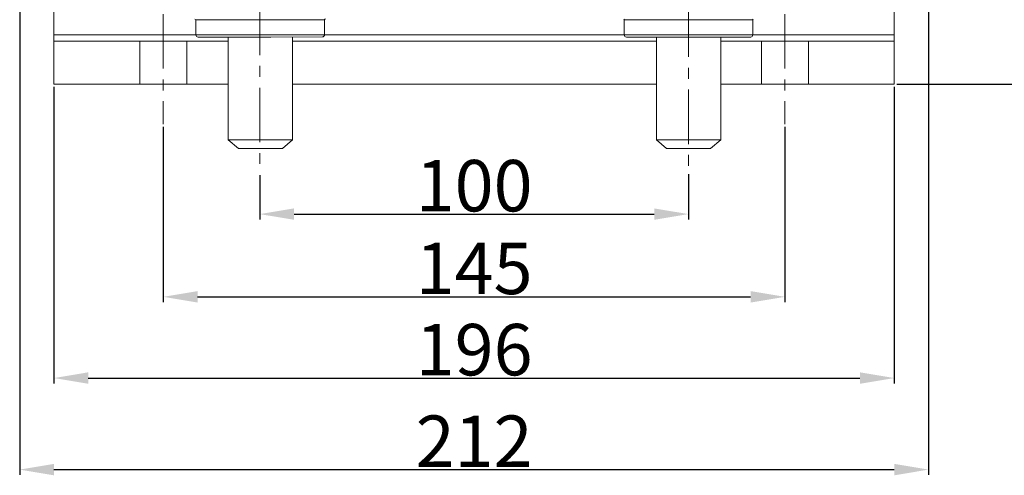
# Model space of a CAD drawing. Units: millimetres. Extents: x 385 to 1553, y -173 to 647.
# Drawn here: x 1152 to 1382, y 38 to 144 of the extents above; entities that cross this region are included whole.
import ezdxf

# ---------------------------------------------------------------- set-up
doc = ezdxf.new("R2010")
doc.units = ezdxf.units.MM
doc.linetypes.add('CENTERX2', pattern=[20.32, 12.7, -2.54, 2.54, -2.54])
doc.layers.get('0').update_dxf_attribs({"lineweight": 40})
doc.layers.add('图层3', color=4, linetype='Continuous', lineweight=18)
doc.layers.add('图层7', color=7, linetype='Continuous', lineweight=18)
doc.styles.add('样式 2', font='gbeitc.shx', dxfattribs={"height": 7, "bigfont": 'gbcbig.shx'})
doc.dimstyles.new('ISO-25', dxfattribs={"dimtxt": 7, "dimasz": 5, "dimexe": 1.25, "dimexo": 0.625, "dimtad": 1, "dimdsep": 46, "dimtxsty": '样式 2', "dimcen": 2.5, "dimadec": 0, "dimazin": 0, "dimtfac": 1, "dimtmove": 0, "dimatfit": 3, "dimfxl": 1, "dimarcsym": 0})

# ---------------------------------------------------------------- blocks, each defined once
blk = doc.blocks.new('*D15')
at = {"layer": 'Defpoints', "color": 0}
for p in [(1185.73, 119.62), (1330.73, 119.62), (1330.73, 79.32)]:
    blk.add_point(p, dxfattribs=at)
at = {"layer": '图层3', "color": 0, "lineweight": -2}
for p, q in [((1185.73, 118.99), (1185.73, 78.07)), ((1330.73, 118.99), (1330.73, 78.07)), ((1193.73, 79.32), (1322.73, 79.32))]:
    blk.add_line(p, q, dxfattribs=at)
at = {"layer": '图层3', "color": 0}
for points in [[(1193.73, 80.66), (1193.73, 77.99), (1185.73, 79.32)], [(1322.73, 80.66), (1322.73, 77.99), (1330.73, 79.32)]]:
    blk.add_solid(points, dxfattribs=at)
at = {"layer": '图层3', "color": 0, "insert": (1258.23, 91.95), "char_height": 7, "attachment_point": 2, "style": '样式 2'}
blk.add_mtext('{\\H1.7143x;145}', dxfattribs=at)
blk = doc.blocks.new('*D16')
at = {"layer": 'Defpoints', "color": 0}
for p in [(1208.23, 108.34), (1308.23, 108.54), (1308.23, 98.63)]:
    blk.add_point(p, dxfattribs=at)
at = {"layer": '图层3', "color": 0, "lineweight": -2}
for p, q in [((1208.23, 107.72), (1208.23, 97.38)), ((1308.23, 107.92), (1308.23, 97.38)), ((1216.23, 98.63), (1300.23, 98.63))]:
    blk.add_line(p, q, dxfattribs=at)
at = {"layer": '图层3', "color": 0}
for points in [[(1216.23, 99.96), (1216.23, 97.3), (1208.23, 98.63)], [(1300.23, 99.96), (1300.23, 97.3), (1308.23, 98.63)]]:
    blk.add_solid(points, dxfattribs=at)
at = {"layer": '图层3', "color": 0, "insert": (1258.23, 111.26), "char_height": 7, "attachment_point": 2, "style": '样式 2'}
blk.add_mtext('{\\H1.7143x;100}', dxfattribs=at)
blk = doc.blocks.new('*D17')
at = {"layer": 'Defpoints', "color": 0}
for p in [(1160.23, 128.95), (1356.23, 128.95), (1356.23, 60.37)]:
    blk.add_point(p, dxfattribs=at)
at = {"layer": '图层3', "color": 0, "lineweight": -2}
for p, q in [((1160.23, 128.33), (1160.23, 59.12)), ((1356.23, 128.33), (1356.23, 59.12)), ((1168.23, 60.37), (1348.23, 60.37))]:
    blk.add_line(p, q, dxfattribs=at)
at = {"layer": '图层3', "color": 0}
for points in [[(1168.23, 61.71), (1168.23, 59.04), (1160.23, 60.37)], [(1348.23, 61.71), (1348.23, 59.04), (1356.23, 60.37)]]:
    blk.add_solid(points, dxfattribs=at)
at = {"layer": '图层3', "color": 0, "insert": (1258.23, 73), "char_height": 7, "attachment_point": 2, "style": '样式 2'}
blk.add_mtext('{\\H1.7143x;196}', dxfattribs=at)
blk = doc.blocks.new('*D18')
at = {"layer": 'Defpoints', "color": 0}
for p in [(1152.23, 163.95), (1364.23, 163.95), (1364.23, 39.01)]:
    blk.add_point(p, dxfattribs=at)
at = {"layer": '图层3', "color": 0, "lineweight": -2}
for p, q in [((1152.23, 163.33), (1152.23, 37.76)), ((1364.23, 163.33), (1364.23, 37.76)), ((1160.23, 39.01), (1356.23, 39.01))]:
    blk.add_line(p, q, dxfattribs=at)
at = {"layer": '图层3', "color": 0}
for points in [[(1160.23, 40.34), (1160.23, 37.67), (1152.23, 39.01)], [(1356.23, 40.34), (1356.23, 37.67), (1364.23, 39.01)]]:
    blk.add_solid(points, dxfattribs=at)
at = {"layer": '图层3', "color": 0, "insert": (1258.23, 51.63), "char_height": 7, "attachment_point": 2, "style": '样式 2'}
blk.add_mtext('{\\H1.7143x;212}', dxfattribs=at)
blk = doc.blocks.new('*D19')
at = {"layer": 'Defpoints', "color": 0}
for p in [(1369.65, 213.95), (1356.23, 128.95), (1395.84, 128.95)]:
    blk.add_point(p, dxfattribs=at)
at = {"layer": '图层3', "color": 0, "lineweight": -2}
for p, q in [((1370.27, 213.95), (1397.09, 213.95)), ((1395.84, 205.95), (1395.84, 136.95)), ((1356.86, 128.95), (1397.09, 128.95))]:
    blk.add_line(p, q, dxfattribs=at)
at = {"layer": '图层3', "color": 0}
for points in [[(1394.5, 205.95), (1397.17, 205.95), (1395.84, 213.95)], [(1394.5, 136.95), (1397.17, 136.95), (1395.84, 128.95)]]:
    blk.add_solid(points, dxfattribs=at)
at = {"layer": '图层3', "color": 0, "insert": (1383.21, 171.45), "char_height": 7, "attachment_point": 2, "rotation": 90, "style": '样式 2'}
blk.add_mtext('{\\H1.7143x;85}', dxfattribs=at)
blk = doc.blocks.new('*D20')
at = {"layer": 'Defpoints', "color": 0}
for p in [(1305.46, 538.95), (1356.23, 128.95), (1418.45, 128.95)]:
    blk.add_point(p, dxfattribs=at)
at = {"layer": '图层3', "color": 0, "lineweight": -2}
for p, q in [((1306.09, 538.95), (1419.7, 538.95)), ((1418.45, 530.95), (1418.45, 136.95)), ((1356.86, 128.95), (1419.7, 128.95))]:
    blk.add_line(p, q, dxfattribs=at)
at = {"layer": '图层3', "color": 0}
for points in [[(1417.12, 530.95), (1419.79, 530.95), (1418.45, 538.95)], [(1417.12, 136.95), (1419.79, 136.95), (1418.45, 128.95)]]:
    blk.add_solid(points, dxfattribs=at)
at = {"layer": '图层3', "color": 0, "insert": (1405.83, 333.95), "char_height": 7, "attachment_point": 2, "rotation": 90, "style": '样式 2'}
blk.add_mtext('{\\H1.7143x;412}', dxfattribs=at)

msp = doc.modelspace()

# ---------------------------------------------------------------- linework, layer by layer
at = {"color": 7, "lineweight": 15}
for p, q in [((1160.234, 199.954), (1160.234, 140.454)), ((1356.234, 199.954), (1356.234, 140.454)), ((1193.119, 144.156), (1193.493, 143.932)), ((1193.338, 143.932), (1223.338, 143.976)), ((1193.338, 143.932), (1193.343, 140.432)), ((1223.184, 143.976), (1223.563, 144.205)), ((1223.343, 140.476), (1223.338, 143.976)), ((1293.17, 144.086), (1293.389, 143.954)), ((1293.234, 143.954), (1293.234, 140.454)), ((1293.234, 143.954), (1323.234, 143.954)), ((1323.08, 143.954), (1323.299, 144.086)), ((1323.234, 140.454), (1323.234, 143.954)), ((1160.234, 140.454), (1160.234, 138.954)), ((1193.343, 140.454), (1160.234, 140.454)), ((1193.343, 140.432), (1210.87, 140.458)), ((1210.87, 140.458), (1223.343, 140.476)), ((1293.234, 140.454), (1223.343, 140.454)), ((1293.234, 140.454), (1306.962, 140.454)), ((1306.962, 140.454), (1323.234, 140.454)), ((1356.234, 140.454), (1323.234, 140.454)), ((1356.234, 140.454), (1356.234, 138.954)), ((1200.846, 138.954), (1160.234, 138.954)), ((1160.234, 138.954), (1160.234, 128.954)), ((1210.787, 139.958), (1193.844, 139.932)), ((1200.844, 139.943), (1200.88, 115.943)), ((1222.844, 139.976), (1210.787, 139.958)), ((1215.88, 115.965), (1215.844, 139.965)), ((1300.734, 138.954), (1215.846, 138.954)), ((1307.005, 139.954), (1293.734, 139.954)), ((1300.734, 139.954), (1300.734, 115.954)), ((1322.734, 139.954), (1307.005, 139.954)), ((1315.734, 115.954), (1315.734, 139.954)), ((1356.234, 138.954), (1315.734, 138.954)), ((1356.234, 138.954), (1356.234, 128.954)), ((1200.861, 128.954), (1160.234, 128.954)), ((1300.734, 128.954), (1215.861, 128.954)), ((1356.234, 128.954), (1315.734, 128.954)), ((1200.88, 115.943), (1215.88, 115.965)), ((1200.88, 115.943), (1203.266, 113.946)), ((1213.499, 113.962), (1215.88, 115.965)), ((1300.734, 115.954), (1303.118, 113.954)), ((1300.734, 115.954), (1308.234, 115.954)), ((1308.234, 115.954), (1315.734, 115.954)), ((1313.351, 113.954), (1315.734, 115.954)), ((1213.499, 113.962), (1203.266, 113.946)), ((1308.234, 113.954), (1303.118, 113.954)), ((1313.351, 113.954), (1308.234, 113.954))]:
    msp.add_line(p, q, dxfattribs=at)
for centre, start, end in [((1193.843, 140.432), 180.08509, 270.08509), ((1222.843, 140.476), 270.08509, 0.08509), ((1293.734, 140.454), 180, 270), ((1322.734, 140.454), 270, 0)]:
    msp.add_arc(centre, 0.5, start, end, dxfattribs=at)
at = {"layer": '图层7', "color": 1, "linetype": 'CENTERX2', "lineweight": 15}
for p, q in [((1208.234, 209.408), (1208.234, 108.345)), ((1308.234, 208.954), (1308.234, 108.54)), ((1185.734, 145.279), (1185.734, 119.616)), ((1330.734, 145.279), (1330.734, 119.616)), ((1180.234, 128.954), (1180.234, 138.954)), ((1191.234, 128.954), (1191.234, 138.954)), ((1325.234, 128.954), (1325.234, 138.954)), ((1336.234, 128.954), (1336.234, 138.954))]:
    msp.add_line(p, q, dxfattribs=at)

# ---------------------------------------------------------------- dimensions: what is measured, and where the dimension line sits
at = {"layer": '图层3'}
for base, p1, text, picture, middle in [((1418.454, 128.954), (1305.464, 538.954), '{\\H1.7143x;412}', '*D20', (1418.454, 333.954)), ((1395.836, 128.954), (1369.646, 213.954), '{\\H1.7143x;85}', '*D19', (1395.836, 171.454))]:
    dim = msp.add_linear_dim(base=base, p1=p1, p2=(1356.234, 128.954), angle=90, text=text, dimstyle='ISO-25', override={"dimasz": 8}, dxfattribs=at)
    dim.commit()
    dim.dimension.update_dxf_attribs({"geometry": picture, "text_midpoint": middle, "dimtype": 160})
for base, p1, p2, text, picture, middle in [((1364.234, 39.006), (1152.234, 163.954), (1364.234, 163.954), '{\\H1.7143x;212}', '*D18', (1258.234, 39.006)), ((1356.234, 60.374), (1160.234, 128.954), (1356.234, 128.954), '{\\H1.7143x;196}', '*D17', (1258.234, 60.374)), ((1330.734, 79.324), (1185.734, 119.616), (1330.734, 119.616), '{\\H1.7143x;145}', '*D15', (1258.234, 79.324)), ((1308.234, 98.632), (1208.234, 108.345), (1308.234, 108.54), '{\\H1.7143x;100}', '*D16', (1258.234, 98.632))]:
    dim = msp.add_linear_dim(base=base, p1=p1, p2=p2, text=text, dimstyle='ISO-25', override={"dimasz": 8}, dxfattribs=at)
    dim.commit()
    dim.dimension.update_dxf_attribs({"geometry": picture, "text_midpoint": middle, "dimtype": 160})

doc.saveas('drawing.dxf')
